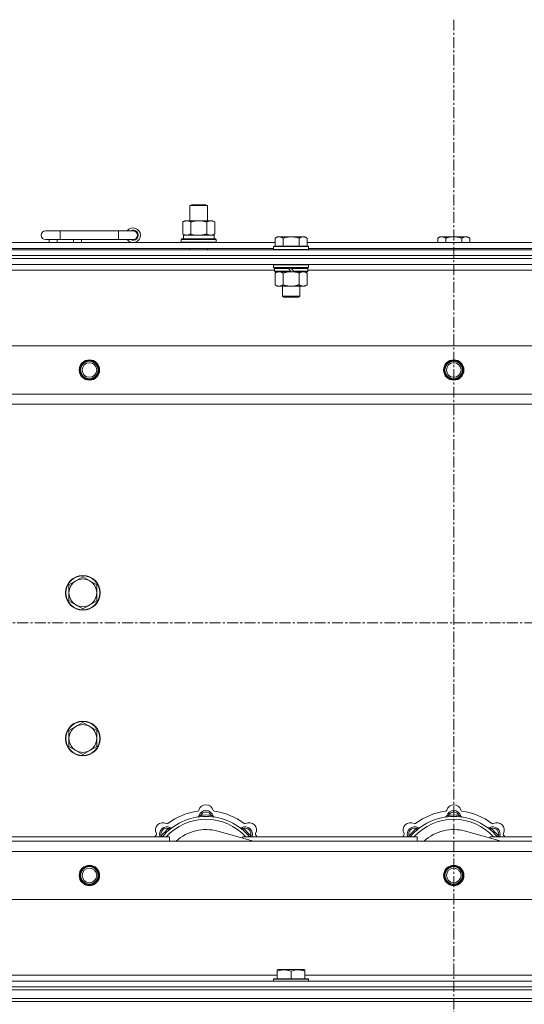
# Model space of a CAD drawing. Units: millimetres. Extents: x 0 to 45917, y -11 to 31500.
# Drawn here: x 8412 to 8758, y 24648 to 25324 of the extents above; entities that cross this region are included whole.
import ezdxf

# ---------------------------------------------------------------- set-up
doc = ezdxf.new("R2010")
doc.units = ezdxf.units.MM
doc.linetypes.add('K5LT_AXLED', pattern=[12, 7.5, -1.5, 1.5, -1.5])
doc.linetypes.add('K5LT_THIN', pattern=[0])
for name, color, linetype, true_color in [('OSI', 2, 'Continuous', 0xffff00), ('R', 1, 'Continuous', 0xff0000), ('WELDING', 7, 'Continuous', 0xffffff)]:
    doc.layers.add(name, color=color, linetype=linetype, true_color=true_color)

msp = doc.modelspace()

# ---------------------------------------------------------------- linework, layer by layer
at = {"layer": 'OSI', "color": 30, "linetype": 'K5LT_AXLED', "lineweight": 18, "true_color": 0xff8000}
for p, q in [((8709.38, 25323.8), (8709.38, 20687.8)), ((17501.38, 24909.8), (3943.38, 24909.8))]:
    msp.add_line(p, q, dxfattribs=at)
at = {"layer": 'R', "color": 7, "linetype": 'K5LT_THIN', "lineweight": 18}
for p, q in [((8528.38, 25196.22), (8529.38, 25196.8)), ((8528.38, 25196.22), (8539.58, 25196.22)), ((8528.38, 25185.8), (8528.38, 25196.22)), ((8529.38, 25196.8), (8538.71, 25196.8)), ((8538.71, 25196.8), (8539.38, 25196.8)), ((8540.38, 25196.22), (8539.38, 25196.8)), ((8539.58, 25196.22), (8540.38, 25196.22)), ((8540.38, 25185.8), (8540.38, 25196.22)), ((8523.41, 25184.95), (8524.88, 25185.8)), ((8523.41, 25176.65), (8523.41, 25184.95)), ((8524.88, 25185.8), (8534.38, 25185.8)), ((8528.9, 25176.65), (8528.9, 25184.95)), ((8534.38, 25185.8), (8543.88, 25185.8)), ((8539.87, 25176.65), (8539.87, 25184.95)), ((8545.35, 25184.95), (8543.88, 25185.8)), ((8545.35, 25176.65), (8545.35, 25184.95)), ((8439.38, 25178.8), (8429.38, 25178.8)), ((8439.38, 25172.8), (8439.38, 25178.8)), ((8479.38, 25178.8), (8439.38, 25178.8)), ((8479.38, 25172.8), (8479.38, 25178.8)), ((8489.38, 25178.8), (8479.38, 25178.8)), ((8523.41, 25176.65), (8524.88, 25175.8)), ((8523.93, 25175.8), (8544.88, 25175.8)), ((8524.01, 25174.42), (8523.94, 25173.3)), ((8545.35, 25176.65), (8543.88, 25175.8)), ((8544.88, 25173.3), (8544.88, 25175.8)), ((8588.26, 25174.8), (8586.78, 25173.8)), ((8588.26, 25174.8), (8589.53, 25174.8)), ((8589.53, 25174.8), (8597.78, 25174.8)), ((8597.78, 25174.8), (8606.03, 25174.8)), ((8606.03, 25174.8), (8607.31, 25174.8)), ((8607.31, 25174.8), (8608.78, 25173.8)), ((8699.86, 25174.8), (8698.38, 25173.8)), ((8699.86, 25174.8), (8701.13, 25174.8)), ((8701.13, 25174.8), (8709.38, 25174.8)), ((8709.38, 25174.8), (8717.63, 25174.8)), ((8717.63, 25174.8), (8718.91, 25174.8)), ((8718.91, 25174.8), (8720.38, 25173.8)), ((8385.58, 25170.8), (8586.78, 25170.8)), ((8439.38, 25172.8), (8429.38, 25172.8)), ((8431.88, 25170.8), (8431.88, 25172.8)), ((8437.38, 25170.8), (8437.38, 25172.8)), ((8479.38, 25172.8), (8439.38, 25172.8)), ((8448.38, 25170.8), (8448.38, 25172.8)), ((8453.88, 25170.8), (8453.88, 25172.8)), ((8489.38, 25172.8), (8479.38, 25172.8)), ((8522.38, 25173), (8522.55, 25173.3)), ((8522.38, 25171.1), (8522.38, 25173)), ((8522.38, 25173), (8546.38, 25173)), ((8522.38, 25171.1), (8522.55, 25170.8)), ((8522.38, 25171.1), (8546.38, 25171.1)), ((8522.55, 25173.3), (8546.21, 25173.3)), ((8546.38, 25173), (8546.21, 25173.3)), ((8546.38, 25171.1), (8546.21, 25170.8)), ((8546.38, 25171.1), (8546.38, 25173)), ((8586.08, 25168.3), (8585.78, 25168)), ((8585.78, 25166.1), (8585.78, 25168)), ((8585.78, 25168), (8609.78, 25168)), ((8586.08, 25168.3), (8609.48, 25168.3)), ((8586.78, 25168.3), (8586.78, 25173.8)), ((8592.28, 25168.3), (8592.28, 25173.8)), ((8603.28, 25168.3), (8603.28, 25173.8)), ((8608.78, 25168.3), (8608.78, 25173.8)), ((8608.78, 25170.8), (8809.98, 25170.8)), ((8609.48, 25168.3), (8609.78, 25168)), ((8609.78, 25166.1), (8609.78, 25168)), ((8698.38, 25170.8), (8698.38, 25173.8)), ((8703.88, 25170.8), (8703.88, 25173.8)), ((8714.88, 25170.8), (8714.88, 25173.8)), ((8720.38, 25170.8), (8720.38, 25173.8)), ((8047.38, 25165.8), (9371.38, 25165.8)), ((8047.38, 25161.8), (9371.38, 25161.8)), ((8047.38, 25161.8), (9371.38, 25161.8)), ((8386.58, 25166.8), (8585.78, 25166.8)), ((8528.38, 25165.8), (8528.38, 25166.8)), ((8540.38, 25165.8), (8540.38, 25166.8)), ((8585.78, 25166.1), (8586.08, 25165.8)), ((8585.78, 25166.1), (8609.78, 25166.1)), ((8609.78, 25166.1), (8609.48, 25165.8)), ((8609.78, 25166.8), (8808.98, 25166.8)), ((8047.38, 25159.8), (9371.38, 25159.8)), ((9371.38, 25159.8), (8047.38, 25159.8)), ((9371.38, 25155.8), (8047.38, 25155.8)), ((8586.08, 25155.8), (8585.78, 25155.5)), ((8585.78, 25153.6), (8585.78, 25155.5)), ((8585.78, 25155.5), (8609.78, 25155.5)), ((8609.48, 25155.8), (8609.78, 25155.5)), ((8609.78, 25153.6), (8609.78, 25155.5)), ((8586.38, 25151.8), (8385.98, 25151.8)), ((8585.78, 25153.6), (8586.08, 25153.3)), ((8585.78, 25153.6), (8609.78, 25153.6)), ((8586.08, 25153.3), (8609.48, 25153.3)), ((8586.68, 25153.3), (8586.38, 25153)), ((8586.38, 25151.1), (8586.38, 25153)), ((8586.38, 25153), (8596.02, 25153)), ((8586.38, 25151.1), (8586.68, 25150.8)), ((8586.38, 25151.1), (8597.54, 25151.1)), ((8586.68, 25150.8), (8597.78, 25150.8)), ((8588.26, 25150.8), (8586.78, 25149.8)), ((8586.78, 25149.8), (8586.78, 25141.8)), ((8592.28, 25149.8), (8592.28, 25141.8)), ((8595.78, 25153.3), (8596.02, 25153)), ((8596.02, 25153), (8597.54, 25151.1)), ((8597.54, 25151.1), (8597.78, 25150.8)), ((8597.78, 25153.3), (8598.02, 25153)), ((8599.78, 25150.8), (8597.78, 25150.8)), ((8598.02, 25153), (8599.54, 25151.1)), ((8598.02, 25153), (8609.18, 25153)), ((8599.54, 25151.1), (8599.78, 25150.8)), ((8599.54, 25151.1), (8609.18, 25151.1)), ((8599.78, 25150.8), (8608.88, 25150.8)), ((8603.28, 25149.8), (8603.28, 25141.8)), ((8607.31, 25150.8), (8608.78, 25149.8)), ((8608.78, 25149.8), (8608.78, 25141.8)), ((8608.88, 25153.3), (8609.18, 25153)), ((8609.18, 25151.1), (8608.88, 25150.8)), ((8609.18, 25151.1), (8609.18, 25153)), ((8809.58, 25151.8), (8609.18, 25151.8)), ((8609.78, 25153.6), (8609.48, 25153.3)), ((8588.26, 25140.8), (8586.78, 25141.8)), ((8589.53, 25140.8), (8588.26, 25140.8)), ((8597.78, 25140.8), (8589.53, 25140.8)), ((8591.78, 25133.88), (8591.78, 25140.8)), ((8606.03, 25140.8), (8597.78, 25140.8)), ((8603.78, 25133.88), (8603.78, 25140.8)), ((8607.31, 25140.8), (8606.03, 25140.8)), ((8607.31, 25140.8), (8608.78, 25141.8)), ((8591.78, 25133.88), (8603.78, 25133.88)), ((8592.78, 25133.3), (8591.78, 25133.88)), ((8602.78, 25133.3), (8603.78, 25133.88)), ((8592.78, 25133.3), (8602.78, 25133.3)), ((8120.6, 25099.8), (9298.17, 25099.8)), ((8153.6, 25066.8), (9265.17, 25066.8)), ((9259.38, 25059.8), (8159.38, 25059.8)), ((8450.12, 24938.55), (8445.36, 24935.8)), ((8454.88, 24941.3), (8450.12, 24938.55)), ((8459.64, 24938.55), (8454.88, 24941.3)), ((8464.41, 24935.8), (8459.64, 24938.55)), ((8445.36, 24935.8), (8445.36, 24930.3)), ((8464.41, 24930.3), (8464.41, 24935.8)), ((8445.36, 24930.3), (8445.36, 24924.8)), ((8445.36, 24924.8), (8450.12, 24922.05)), ((8459.64, 24922.05), (8464.41, 24924.8)), ((8464.41, 24924.8), (8464.41, 24930.3)), ((8450.12, 24922.05), (8454.88, 24919.3)), ((8454.88, 24919.3), (8459.64, 24922.05)), ((8450.12, 24838.55), (8445.36, 24835.8)), ((8454.88, 24841.3), (8450.12, 24838.55)), ((8459.64, 24838.55), (8454.88, 24841.3)), ((8464.41, 24835.8), (8459.64, 24838.55)), ((8445.36, 24835.8), (8445.36, 24830.3)), ((8445.36, 24830.3), (8445.36, 24824.8)), ((8464.41, 24830.3), (8464.41, 24835.8)), ((8464.41, 24824.8), (8464.41, 24830.3)), ((8445.36, 24824.8), (8450.12, 24822.05)), ((8459.64, 24822.05), (8464.41, 24824.8)), ((8450.12, 24822.05), (8454.88, 24819.3)), ((8454.88, 24819.3), (8459.64, 24822.05)), ((8535.92, 24776.65), (8535.83, 24777.64)), ((8542.84, 24776.65), (8542.93, 24777.64)), ((8705.92, 24776.65), (8705.83, 24777.64)), ((8712.84, 24776.65), (8712.93, 24777.64)), ((8394.38, 24762.8), (8514.38, 24762.8)), ((8509.47, 24762.82), (8508.7, 24763.46)), ((8514.36, 24767.72), (8513.72, 24768.48)), ((8514.38, 24759.8), (8514.38, 24762.8)), ((8571.87, 24759.8), (8547.53, 24766.67)), ((8564.38, 24762.8), (8564.38, 24761.92)), ((8564.38, 24762.8), (8684.38, 24762.8)), ((8564.4, 24767.72), (8565.04, 24768.48)), ((8569.3, 24762.82), (8570.06, 24763.46)), ((8679.47, 24762.82), (8678.7, 24763.46)), ((8684.36, 24767.72), (8683.72, 24768.48)), ((8684.38, 24759.8), (8684.38, 24762.8)), ((8741.87, 24759.8), (8717.53, 24766.67)), ((8734.38, 24762.8), (8854.38, 24762.8)), ((8734.38, 24762.8), (8734.38, 24761.92)), ((8734.4, 24767.72), (8735.04, 24768.48)), ((8739.3, 24762.82), (8740.06, 24763.46)), ((8159.38, 24759.8), (9259.38, 24759.8)), ((9265.17, 24752.8), (8153.6, 24752.8)), ((9298.17, 24719.8), (8120.6, 24719.8)), ((8384.08, 24667.8), (8588.28, 24667.8)), ((8588.28, 24671.5), (8588.81, 24671.8)), ((8588.28, 24670.65), (8588.28, 24671.5)), ((8588.28, 24670.65), (8588.28, 24665.3)), ((8606.75, 24671.8), (8588.81, 24671.8)), ((8597.78, 24670.65), (8597.78, 24665.3)), ((8607.28, 24671.5), (8606.75, 24671.8)), ((8607.28, 24671.5), (8607.28, 24670.65)), ((8607.28, 24670.65), (8607.28, 24665.3)), ((8607.28, 24667.8), (8811.48, 24667.8)), ((8047.38, 24663.8), (9371.38, 24663.8)), ((8585.78, 24665), (8585.95, 24665.3)), ((8585.78, 24665), (8585.78, 24663.8)), ((8609.78, 24665), (8585.78, 24665)), ((8609.61, 24665.3), (8585.95, 24665.3)), ((8609.78, 24665), (8609.61, 24665.3)), ((8609.78, 24665), (8609.78, 24663.8)), ((8047.38, 24659.8), (9371.38, 24659.8)), ((8047.38, 24659.8), (9371.38, 24659.8)), ((8047.38, 24657.8), (9371.38, 24657.8)), ((8047.38, 24657.8), (9371.38, 24657.8)), ((8047.38, 24651.8), (9371.38, 24651.8)), ((8047.38, 24651.8), (9371.38, 24651.8)), ((9371.38, 24649.8), (8047.38, 24649.8)), ((8047.38, 24649.8), (9371.38, 24649.8))]:
    msp.add_line(p, q, dxfattribs=at)
for centre, radius in [((8459.38, 25083.3), 7), ((8459.38, 25083.3), 6.5), ((8459.38, 25083.3), 6), ((8459.38, 25083.3), 5), ((8709.38, 25083.3), 7), ((8709.38, 25083.3), 6.5), ((8709.38, 25083.3), 6), ((8709.38, 25083.3), 5), ((8454.88, 24930.3), 12), ((8454.88, 24930.3), 11.7), ((8454.88, 24830.3), 12), ((8454.88, 24830.3), 11.7), ((8459.38, 24736.3), 7), ((8459.38, 24736.3), 6.5), ((8459.38, 24736.3), 6), ((8709.38, 24736.3), 7), ((8709.38, 24736.3), 6.5), ((8709.38, 24736.3), 6), ((8459.38, 24736.3), 5), ((8709.38, 24736.3), 5)]:
    msp.add_circle(centre, radius, dxfattribs=at)
for centre, radius, start, end in [((8429.38, 25175.8), 3, 90, 270), ((8489.38, 25175.8), 5, 216.8699, 143.1301), ((8489.38, 25175.8), 3.5, 238.99728, 121.00272), ((8489.38, 25175.8), 3, 270, 90), ((8454.88, 24930.3), 9.53, 120, 180), ((8454.88, 24930.3), 9.53, 60, 120), ((8454.88, 24930.3), 9.53, 0, 60), ((8454.88, 24930.3), 9.53, 180, 240), ((8454.88, 24930.3), 9.53, 300, 0), ((8454.88, 24930.3), 9.53, 240, 300), ((8454.88, 24830.3), 9.53, 120, 180), ((8454.88, 24830.3), 9.53, 60, 120), ((8454.88, 24830.3), 9.53, 0, 60), ((8454.88, 24830.3), 9.53, 180, 240), ((8454.88, 24830.3), 9.53, 300, 0), ((8454.88, 24830.3), 9.53, 240, 300), ((8539.38, 24779.8), 5, 15.65482, 164.34518), ((8709.38, 24779.8), 5, 15.65482, 164.34518), ((8539.38, 24737.8), 39, 90, 140.13166), ((8539.38, 24737.8), 43, 97.54502, 127.45498), ((8533.6, 24781.42), 1, 277.54502, 344.34518), ((8533.59, 24777.38), 1, 278.32066, 344.74248), ((8533.59, 24777.38), 1, 278.32066, 344.74248), ((8539.38, 24775.8), 5, 15.25752, 164.74248), ((8539.38, 24775.8), 4, 27.42107, 152.57893), ((8539.38, 24737.8), 40, 84.90746, 95.09254), ((8539.38, 24737.8), 39, 39.86834, 90), ((8545.16, 24781.42), 1, 195.65482, 262.45498), ((8545.17, 24777.38), 1, 195.25752, 261.67934), ((8545.17, 24777.38), 1, 195.25752, 261.67934), ((8539.38, 24737.8), 43, 52.54502, 82.45498), ((8709.38, 24737.8), 39, 90, 140.13166), ((8709.38, 24737.8), 43, 97.54502, 127.45498), ((8703.6, 24781.42), 1, 277.54502, 344.34518), ((8703.59, 24777.38), 1, 278.32066, 344.74248), ((8703.59, 24777.38), 1, 278.32066, 344.74248), ((8709.38, 24775.8), 5, 15.25752, 164.74248), ((8709.38, 24775.8), 4, 27.42107, 152.57893), ((8709.38, 24737.8), 40, 84.90746, 95.09254), ((8709.38, 24737.8), 39, 39.86834, 90), ((8715.16, 24781.42), 1, 195.65482, 262.45498), ((8715.17, 24777.38), 1, 195.25752, 261.67934), ((8715.17, 24777.38), 1, 195.25752, 261.67934), ((8709.38, 24737.8), 43, 52.54502, 82.45498), ((8509.68, 24767.5), 5, 60.65482, 209.34518), ((8512.51, 24764.67), 5, 60.25752, 201.96323), ((8512.51, 24764.67), 4, 72.42107, 197.57893), ((8539.38, 24737.8), 37, 90, 137.49336), ((8512.62, 24772.73), 1, 240.65482, 307.45498), ((8515.49, 24769.88), 1, 240.25752, 306.67934), ((8515.49, 24769.88), 1, 240.25752, 306.67934), ((8539.38, 24737.8), 37, 42.50664, 90), ((8563.28, 24769.88), 1, 233.32066, 299.74248), ((8563.28, 24769.88), 1, 233.32066, 299.74248), ((8566.25, 24764.67), 5, 338.03677, 119.74248), ((8566.25, 24764.67), 4, 342.42107, 107.57893), ((8566.14, 24772.73), 1, 232.54502, 299.34518), ((8569.08, 24767.5), 5, 330.65482, 119.34518), ((8679.68, 24767.5), 5, 60.65482, 209.34518), ((8682.51, 24764.67), 5, 60.25752, 201.96323), ((8682.51, 24764.67), 4, 72.42107, 197.57893), ((8709.38, 24737.8), 37, 90, 137.49336), ((8682.62, 24772.73), 1, 240.65482, 307.45498), ((8685.49, 24769.88), 1, 240.25752, 306.67934), ((8685.49, 24769.88), 1, 240.25752, 306.67934), ((8709.38, 24737.8), 37, 42.50664, 90), ((8733.28, 24769.88), 1, 233.32066, 299.74248), ((8733.28, 24769.88), 1, 233.32066, 299.74248), ((8736.25, 24764.67), 5, 338.03677, 119.74248), ((8736.25, 24764.67), 4, 342.42107, 107.57893), ((8736.14, 24772.73), 1, 232.54502, 299.34518), ((8739.08, 24767.5), 5, 330.65482, 119.34518), ((8539.38, 24737.8), 43, 142.54502, 144.45126), ((8504.45, 24764.56), 1, 322.54502, 29.34518), ((8539.38, 24737.8), 40, 129.90746, 140.09254), ((8539.38, 24737.8), 30, 74.23556, 132.83343), ((8539.38, 24737.8), 40, 39.90746, 50.09254), ((8574.31, 24764.56), 1, 150.65482, 217.45498), ((8539.38, 24737.8), 43, 35.54874, 37.45498), ((8709.38, 24737.8), 43, 142.54502, 144.45126), ((8674.45, 24764.56), 1, 322.54502, 29.34518), ((8709.38, 24737.8), 40, 129.90746, 140.09254), ((8709.38, 24737.8), 30, 74.23556, 132.83343), ((8709.38, 24737.8), 40, 39.90746, 50.09254), ((8744.31, 24764.56), 1, 150.65482, 217.45498), ((8709.38, 24737.8), 43, 35.54874, 37.45498)]:
    msp.add_arc(centre, radius, start, end, dxfattribs=at)
msp.add_ellipse((8534.38, 25177.97), major_axis=(0, 22.52), ratio=0.466308, start_param=1.667355, end_param=1.779747, dxfattribs=at)
at = {"layer": 'WELDING', "color": 7, "linetype": 'K5LT_THIN', "lineweight": 18}
for p, q in [((8528.9, 25176.65), (8530.7, 25176.2)), ((8530.7, 25176.2), (8532.53, 25175.9)), ((8532.53, 25175.9), (8534.38, 25175.8)), ((8592.28, 25149.8), (8594.08, 25150.33)), ((8594.08, 25150.33), (8595.91, 25150.68)), ((8595.91, 25150.68), (8597.78, 25150.8)), ((8508.52, 24763.01), (8508.44, 24762.8)), ((8508.61, 24763.23), (8508.52, 24763.01)), ((8508.7, 24763.46), (8508.61, 24763.23)), ((8570.06, 24763.46), (8570.15, 24763.23)), ((8570.15, 24763.23), (8570.24, 24763.01)), ((8570.24, 24763.01), (8570.33, 24762.8)), ((8678.52, 24763.01), (8678.44, 24762.8)), ((8678.61, 24763.23), (8678.52, 24763.01)), ((8678.7, 24763.46), (8678.61, 24763.23)), ((8740.06, 24763.46), (8740.15, 24763.23)), ((8740.15, 24763.23), (8740.24, 24763.01)), ((8740.24, 24763.01), (8740.33, 24762.8))]:
    msp.add_line(p, q, dxfattribs=at)
for points, knots in [([(8528.9, 25184.95), (8528.57, 25185.14), (8528.1, 25185.37), (8527.53, 25185.58), (8527.18, 25185.68), (8526.88, 25185.74), (8526.54, 25185.79), (8526.18, 25185.81), (8525.83, 25185.79), (8525.52, 25185.76), (8525.19, 25185.69), (8524.74, 25185.57), (8524.13, 25185.34), (8523.67, 25185.1), (8523.41, 25184.95)], [0, 0, 0, 0, 2.72415, 3.912285, 4.716446, 5.530362, 6.353984, 7.500189, 8.40607, 9.211142, 9.998759, 11.128707, 12.847273, 15, 15, 15, 15]), ([(8534.38, 25185.8), (8534.32, 25185.8), (8534.2, 25185.8), (8534.03, 25185.8), (8533.85, 25185.79), (8533.67, 25185.79), (8533.5, 25185.78), (8533.26, 25185.76), (8532.85, 25185.73), (8532.37, 25185.68), (8531.9, 25185.62), (8531.55, 25185.56), (8531.19, 25185.5), (8530.83, 25185.43), (8530.47, 25185.36), (8530.13, 25185.28), (8529.81, 25185.2), (8529.5, 25185.12), (8529.2, 25185.04), (8529, 25184.98), (8528.9, 25184.95)], [0, 0, 0, 0, 0.13683, 0.27366, 0.41049, 0.54732, 0.68415, 0.820981, 1.094641, 1.641961, 1.915621, 2.189281, 2.472595, 2.755908, 3.039221, 3.322535, 3.565256, 3.807977, 4.050698, 4.293419, 4.293419, 4.293419, 4.293419]), ([(8539.87, 25184.95), (8539.76, 25184.98), (8539.5, 25185.06), (8539.15, 25185.15), (8538.84, 25185.23), (8538.52, 25185.3), (8538.15, 25185.39), (8537.81, 25185.46), (8537.56, 25185.5), (8537.33, 25185.54), (8537.05, 25185.59), (8536.62, 25185.65), (8536.16, 25185.71), (8535.66, 25185.75), (8535.3, 25185.78), (8535.02, 25185.79), (8534.81, 25185.8), (8534.59, 25185.8), (8534.45, 25185.8), (8534.38, 25185.8)], [0, 0, 0, 0, 0.253231, 0.633077, 0.823001, 1.012924, 1.39277, 1.683866, 1.829413, 1.974961, 2.22598, 2.476999, 2.979038, 3.307633, 3.636228, 3.800526, 3.964824, 4.129121, 4.293419, 4.293419, 4.293419, 4.293419]), ([(8545.35, 25184.95), (8545.03, 25185.14), (8544.56, 25185.37), (8543.98, 25185.58), (8543.64, 25185.68), (8543.34, 25185.74), (8542.99, 25185.79), (8542.64, 25185.81), (8542.28, 25185.79), (8541.98, 25185.76), (8541.64, 25185.69), (8541.19, 25185.57), (8540.59, 25185.34), (8540.12, 25185.1), (8539.87, 25184.95)], [0, 0, 0, 0, 2.72415, 3.912285, 4.716446, 5.530362, 6.353984, 7.500189, 8.40607, 9.211142, 9.998759, 11.128707, 12.847273, 15, 15, 15, 15]), ([(8523.41, 25176.65), (8523.7, 25176.48), (8524.14, 25176.26), (8524.7, 25176.05), (8525.08, 25175.93), (8525.44, 25175.86), (8525.8, 25175.81), (8526.04, 25175.8), (8526.15, 25175.8)], [0, 0, 0, 0, 2.905563, 4.375924, 5.511195, 6.679161, 7.850161, 9, 9, 9, 9]), ([(8526.15, 25175.8), (8526.28, 25175.8), (8526.53, 25175.81), (8526.9, 25175.86), (8527.26, 25175.94), (8527.73, 25176.08), (8528.27, 25176.31), (8528.69, 25176.53), (8528.9, 25176.65)], [0, 0, 0, 0, 1.192024, 2.404251, 3.60809, 4.765234, 6.955738, 9, 9, 9, 9]), ([(8534.38, 25175.8), (8534.56, 25175.8), (8534.93, 25175.81), (8535.48, 25175.83), (8536.04, 25175.88), (8536.52, 25175.94), (8536.88, 25175.99), (8537.11, 25176.02), (8537.28, 25176.05), (8537.46, 25176.08), (8537.63, 25176.11), (8537.8, 25176.14), (8538, 25176.18), (8538.21, 25176.23), (8538.53, 25176.3), (8538.85, 25176.37), (8539.16, 25176.46), (8539.4, 25176.52), (8539.63, 25176.58), (8539.79, 25176.63), (8539.87, 25176.65)], [0, 0, 0, 0, 0.426692, 0.853385, 1.280077, 1.70677, 1.976977, 2.112081, 2.247185, 2.382289, 2.517392, 2.652496, 2.7876, 2.975699, 3.163798, 3.539996, 3.728096, 3.916195, 4.104294, 4.292393, 4.292393, 4.292393, 4.292393]), ([(8539.87, 25176.65), (8540.15, 25176.48), (8540.59, 25176.26), (8541.15, 25176.05), (8541.54, 25175.93), (8541.89, 25175.86), (8542.25, 25175.81), (8542.49, 25175.8), (8542.61, 25175.8)], [0, 0, 0, 0, 2.905563, 4.375924, 5.511195, 6.679161, 7.850161, 9, 9, 9, 9]), ([(8542.61, 25175.8), (8542.73, 25175.8), (8542.98, 25175.81), (8543.35, 25175.86), (8543.72, 25175.94), (8544.18, 25176.08), (8544.73, 25176.31), (8545.15, 25176.53), (8545.35, 25176.65)], [0, 0, 0, 0, 1.192024, 2.404251, 3.60809, 4.765234, 6.955738, 9, 9, 9, 9]), ([(8586.78, 25173.8), (8586.96, 25173.92), (8587.25, 25174.1), (8587.71, 25174.35), (8588.13, 25174.54), (8588.59, 25174.68), (8588.98, 25174.77), (8589.3, 25174.8), (8589.47, 25174.8), (8589.53, 25174.8)], [0, 0, 0, 0, 2.066603, 3.173746, 5.147824, 6.604769, 8.158967, 9.382212, 10, 10, 10, 10]), ([(8589.53, 25174.8), (8589.66, 25174.8), (8589.91, 25174.79), (8590.31, 25174.72), (8590.74, 25174.6), (8591.17, 25174.44), (8591.69, 25174.18), (8592.04, 25173.96), (8592.28, 25173.8)], [0, 0, 0, 0, 1.223859, 2.39982, 3.845706, 5.448847, 6.557806, 9, 9, 9, 9]), ([(8592.28, 25173.8), (8592.4, 25173.84), (8592.7, 25173.94), (8593.29, 25174.12), (8594.11, 25174.35), (8594.97, 25174.53), (8595.77, 25174.66), (8596.32, 25174.73), (8596.77, 25174.77), (8597.11, 25174.79), (8597.45, 25174.8), (8597.67, 25174.8), (8597.78, 25174.8)], [0, 0, 0, 0, 1.445393, 3.758023, 7.226967, 11.441055, 14.080791, 16.720528, 18.040396, 19.360264, 20.680132, 22, 22, 22, 22]), ([(8597.78, 25174.8), (8597.92, 25174.8), (8598.19, 25174.8), (8598.61, 25174.78), (8599.02, 25174.75), (8599.56, 25174.69), (8600.22, 25174.6), (8601.15, 25174.42), (8601.99, 25174.21), (8602.74, 25173.98), (8603.1, 25173.86), (8603.28, 25173.8)], [0, 0, 0, 0, 1.619608, 3.239216, 4.858824, 6.478431, 9.606212, 12.733992, 17.553195, 19.776598, 22, 22, 22, 22]), ([(8603.28, 25173.8), (8603.46, 25173.92), (8603.75, 25174.1), (8604.21, 25174.35), (8604.63, 25174.54), (8605.09, 25174.68), (8605.48, 25174.77), (8605.8, 25174.8), (8605.97, 25174.8), (8606.03, 25174.8)], [0, 0, 0, 0, 2.066603, 3.173746, 5.147824, 6.604769, 8.158967, 9.382212, 10, 10, 10, 10]), ([(8606.03, 25174.8), (8606.16, 25174.8), (8606.41, 25174.79), (8606.81, 25174.72), (8607.24, 25174.6), (8607.67, 25174.44), (8608.19, 25174.18), (8608.54, 25173.96), (8608.78, 25173.8)], [0, 0, 0, 0, 1.223859, 2.39982, 3.845706, 5.448847, 6.557806, 9, 9, 9, 9]), ([(8698.38, 25173.8), (8698.56, 25173.92), (8698.85, 25174.1), (8699.31, 25174.35), (8699.73, 25174.54), (8700.19, 25174.68), (8700.58, 25174.77), (8700.9, 25174.8), (8701.07, 25174.8), (8701.13, 25174.8)], [0, 0, 0, 0, 2.066603, 3.173746, 5.147824, 6.604769, 8.158967, 9.382212, 10, 10, 10, 10]), ([(8701.13, 25174.8), (8701.26, 25174.8), (8701.51, 25174.79), (8701.91, 25174.72), (8702.34, 25174.6), (8702.77, 25174.44), (8703.29, 25174.18), (8703.64, 25173.96), (8703.88, 25173.8)], [0, 0, 0, 0, 1.223859, 2.39982, 3.845706, 5.448847, 6.557806, 9, 9, 9, 9]), ([(8703.88, 25173.8), (8704, 25173.84), (8704.3, 25173.94), (8704.89, 25174.12), (8705.71, 25174.35), (8706.57, 25174.53), (8707.37, 25174.66), (8707.92, 25174.73), (8708.37, 25174.77), (8708.71, 25174.79), (8709.05, 25174.8), (8709.27, 25174.8), (8709.38, 25174.8)], [0, 0, 0, 0, 1.445393, 3.758023, 7.226967, 11.441055, 14.080791, 16.720528, 18.040396, 19.360264, 20.680132, 22, 22, 22, 22]), ([(8709.38, 25174.8), (8709.52, 25174.8), (8709.79, 25174.8), (8710.21, 25174.78), (8710.62, 25174.75), (8711.16, 25174.69), (8711.82, 25174.6), (8712.75, 25174.42), (8713.59, 25174.21), (8714.34, 25173.98), (8714.7, 25173.86), (8714.88, 25173.8)], [0, 0, 0, 0, 1.619608, 3.239216, 4.858824, 6.478431, 9.606212, 12.733992, 17.553195, 19.776598, 22, 22, 22, 22]), ([(8714.88, 25173.8), (8715.06, 25173.92), (8715.35, 25174.1), (8715.81, 25174.35), (8716.23, 25174.54), (8716.69, 25174.68), (8717.08, 25174.77), (8717.4, 25174.8), (8717.57, 25174.8), (8717.63, 25174.8)], [0, 0, 0, 0, 2.066603, 3.173746, 5.147824, 6.604769, 8.158967, 9.382212, 10, 10, 10, 10]), ([(8717.63, 25174.8), (8717.76, 25174.8), (8718.01, 25174.79), (8718.41, 25174.72), (8718.84, 25174.6), (8719.27, 25174.44), (8719.79, 25174.18), (8720.14, 25173.96), (8720.38, 25173.8)], [0, 0, 0, 0, 1.223859, 2.39982, 3.845706, 5.448847, 6.557806, 9, 9, 9, 9]), ([(8586.78, 25149.8), (8586.96, 25149.92), (8587.25, 25150.1), (8587.71, 25150.35), (8588.13, 25150.54), (8588.59, 25150.68), (8588.98, 25150.77), (8589.3, 25150.8), (8589.47, 25150.8), (8589.53, 25150.8)], [0, 0, 0, 0, 2.066603, 3.173746, 5.147824, 6.604769, 8.158967, 9.382212, 10, 10, 10, 10]), ([(8589.53, 25150.8), (8589.66, 25150.8), (8589.91, 25150.79), (8590.31, 25150.72), (8590.74, 25150.6), (8591.17, 25150.44), (8591.69, 25150.18), (8592.04, 25149.96), (8592.28, 25149.8)], [0, 0, 0, 0, 1.223859, 2.39982, 3.845706, 5.448847, 6.557806, 9, 9, 9, 9]), ([(8597.78, 25150.8), (8598.04, 25150.8), (8598.54, 25150.79), (8599.25, 25150.73), (8599.91, 25150.64), (8600.77, 25150.5), (8601.66, 25150.29), (8602.58, 25150.03), (8603.05, 25149.88), (8603.28, 25149.8)], [0, 0, 0, 0, 3.52154, 7.04308, 9.904366, 12.765651, 19.140348, 22.570174, 26, 26, 26, 26]), ([(8603.28, 25149.8), (8603.46, 25149.92), (8603.75, 25150.1), (8604.21, 25150.35), (8604.63, 25150.54), (8605.09, 25150.68), (8605.48, 25150.77), (8605.8, 25150.8), (8605.97, 25150.8), (8606.03, 25150.8)], [0, 0, 0, 0, 2.066603, 3.173746, 5.147824, 6.604769, 8.158967, 9.382212, 10, 10, 10, 10]), ([(8606.03, 25150.8), (8606.16, 25150.8), (8606.41, 25150.79), (8606.81, 25150.72), (8607.24, 25150.6), (8607.67, 25150.44), (8608.19, 25150.18), (8608.54, 25149.96), (8608.78, 25149.8)], [0, 0, 0, 0, 1.223859, 2.39982, 3.845706, 5.448847, 6.557806, 9, 9, 9, 9]), ([(8589.53, 25140.8), (8589.4, 25140.8), (8589.15, 25140.81), (8588.76, 25140.88), (8588.32, 25141), (8587.9, 25141.16), (8587.38, 25141.42), (8587.02, 25141.64), (8586.78, 25141.8)], [0, 0, 0, 0, 1.223859, 2.39982, 3.845706, 5.448847, 6.557806, 9, 9, 9, 9]), ([(8592.28, 25141.8), (8592.1, 25141.68), (8591.82, 25141.5), (8591.35, 25141.25), (8590.93, 25141.07), (8590.47, 25140.92), (8590.08, 25140.84), (8589.76, 25140.8), (8589.59, 25140.8), (8589.53, 25140.8)], [0, 0, 0, 0, 2.066603, 3.173746, 5.147824, 6.604769, 8.158967, 9.382212, 10, 10, 10, 10]), ([(8597.78, 25140.8), (8597.53, 25140.8), (8597.02, 25140.81), (8596.31, 25140.87), (8595.65, 25140.96), (8594.79, 25141.1), (8593.9, 25141.31), (8592.99, 25141.57), (8592.52, 25141.72), (8592.28, 25141.8)], [0, 0, 0, 0, 3.52154, 7.04308, 9.904366, 12.765651, 19.140348, 22.570174, 26, 26, 26, 26]), ([(8603.28, 25141.8), (8603.2, 25141.77), (8602.99, 25141.7), (8602.53, 25141.56), (8601.77, 25141.33), (8600.9, 25141.13), (8600.05, 25140.98), (8599.34, 25140.88), (8598.58, 25140.82), (8598.05, 25140.8), (8597.78, 25140.8)], [0, 0, 0, 0, 1.170005, 3.120015, 6.630031, 12.279253, 15.436318, 18.593383, 22.296691, 26, 26, 26, 26]), ([(8606.03, 25140.8), (8605.9, 25140.8), (8605.65, 25140.81), (8605.26, 25140.88), (8604.82, 25141), (8604.4, 25141.16), (8603.88, 25141.42), (8603.52, 25141.64), (8603.28, 25141.8)], [0, 0, 0, 0, 1.223859, 2.39982, 3.845706, 5.448847, 6.557806, 9, 9, 9, 9]), ([(8608.78, 25141.8), (8608.6, 25141.68), (8608.32, 25141.5), (8607.85, 25141.25), (8607.43, 25141.07), (8606.97, 25140.92), (8606.58, 25140.84), (8606.26, 25140.8), (8606.09, 25140.8), (8606.03, 25140.8)], [0, 0, 0, 0, 2.066603, 3.173746, 5.147824, 6.604769, 8.158967, 9.382212, 10, 10, 10, 10]), ([(8535.83, 24777.64), (8535.76, 24777.61), (8535.61, 24777.55), (8535.42, 24777.46), (8535.26, 24777.39), (8535.11, 24777.33), (8534.93, 24777.26), (8534.78, 24777.2), (8534.67, 24777.16), (8534.62, 24777.14), (8534.57, 24777.12), (8534.56, 24777.12), (8534.56, 24777.12)], [0, 0, 0, 0, 1.543644, 2.917435, 4.093018, 5.260536, 6.386781, 8.556995, 9.6064, 10.60913, 11.565185, 13, 13, 13, 13]), ([(8542.93, 24777.64), (8543.01, 24777.61), (8543.15, 24777.55), (8543.34, 24777.46), (8543.51, 24777.39), (8543.66, 24777.33), (8543.83, 24777.26), (8543.98, 24777.2), (8544.09, 24777.16), (8544.15, 24777.14), (8544.19, 24777.12), (8544.21, 24777.12), (8544.21, 24777.12)], [0, 0, 0, 0, 1.543645, 2.917436, 4.093019, 5.260537, 6.386782, 8.556995, 9.606401, 10.609131, 11.565186, 13, 13, 13, 13]), ([(8705.83, 24777.64), (8705.76, 24777.61), (8705.61, 24777.55), (8705.42, 24777.46), (8705.26, 24777.39), (8705.11, 24777.33), (8704.93, 24777.26), (8704.78, 24777.2), (8704.67, 24777.16), (8704.62, 24777.14), (8704.57, 24777.12), (8704.56, 24777.12), (8704.56, 24777.12)], [0, 0, 0, 0, 1.543644, 2.917435, 4.093018, 5.260536, 6.386781, 8.556995, 9.6064, 10.60913, 11.565185, 13, 13, 13, 13]), ([(8712.93, 24777.64), (8713.01, 24777.61), (8713.15, 24777.55), (8713.34, 24777.46), (8713.51, 24777.39), (8713.66, 24777.33), (8713.83, 24777.26), (8713.98, 24777.2), (8714.09, 24777.16), (8714.15, 24777.14), (8714.19, 24777.12), (8714.21, 24777.12), (8714.21, 24777.12)], [0, 0, 0, 0, 1.543645, 2.917436, 4.093019, 5.260537, 6.386782, 8.556995, 9.606401, 10.609131, 11.565186, 13, 13, 13, 13]), ([(8513.72, 24768.48), (8513.8, 24768.51), (8513.94, 24768.57), (8514.14, 24768.64), (8514.3, 24768.71), (8514.45, 24768.78), (8514.63, 24768.85), (8514.77, 24768.91), (8514.88, 24768.96), (8514.94, 24768.99), (8514.98, 24769.01), (8514.99, 24769.01), (8514.99, 24769.01)], [0, 0, 0, 0, 1.543645, 2.917436, 4.093019, 5.260537, 6.386782, 8.556995, 9.606401, 10.609131, 11.565186, 13, 13, 13, 13]), ([(8565.04, 24768.48), (8564.97, 24768.51), (8564.82, 24768.57), (8564.63, 24768.64), (8564.46, 24768.71), (8564.31, 24768.78), (8564.14, 24768.85), (8563.99, 24768.91), (8563.89, 24768.96), (8563.83, 24768.99), (8563.78, 24769.01), (8563.77, 24769.01), (8563.77, 24769.01)], [0, 0, 0, 0, 1.543644, 2.917435, 4.093018, 5.260536, 6.386781, 8.556995, 9.6064, 10.60913, 11.565185, 13, 13, 13, 13]), ([(8683.72, 24768.48), (8683.8, 24768.51), (8683.94, 24768.57), (8684.14, 24768.64), (8684.3, 24768.71), (8684.45, 24768.78), (8684.63, 24768.85), (8684.77, 24768.91), (8684.88, 24768.96), (8684.94, 24768.99), (8684.98, 24769.01), (8684.99, 24769.01), (8684.99, 24769.01)], [0, 0, 0, 0, 1.543645, 2.917436, 4.093019, 5.260537, 6.386782, 8.556995, 9.606401, 10.609131, 11.565186, 13, 13, 13, 13]), ([(8735.04, 24768.48), (8734.97, 24768.51), (8734.82, 24768.57), (8734.63, 24768.64), (8734.46, 24768.71), (8734.31, 24768.78), (8734.14, 24768.85), (8733.99, 24768.91), (8733.89, 24768.96), (8733.83, 24768.99), (8733.78, 24769.01), (8733.77, 24769.01), (8733.77, 24769.01)], [0, 0, 0, 0, 1.543644, 2.917435, 4.093018, 5.260536, 6.386781, 8.556995, 9.6064, 10.60913, 11.565185, 13, 13, 13, 13]), ([(8597.78, 24670.65), (8597.35, 24670.79), (8596.78, 24670.96), (8596.09, 24671.13), (8595.67, 24671.22), (8595.21, 24671.31), (8594.74, 24671.38), (8594.25, 24671.44), (8593.69, 24671.48), (8593.06, 24671.5), (8592.54, 24671.49), (8592.08, 24671.46), (8591.55, 24671.41), (8590.79, 24671.31), (8589.67, 24671.07), (8588.81, 24670.82), (8588.28, 24670.65)], [0, 0, 0, 0, 2.392038, 3.094773, 3.749673, 4.638938, 5.533553, 6.273967, 7.269403, 8.499731, 9.554906, 10.026159, 10.962726, 12.336972, 14.092661, 17, 17, 17, 17]), ([(8607.28, 24670.65), (8606.85, 24670.79), (8606.28, 24670.96), (8605.59, 24671.13), (8605.17, 24671.22), (8604.71, 24671.31), (8604.24, 24671.38), (8603.75, 24671.44), (8603.19, 24671.48), (8602.56, 24671.5), (8602.04, 24671.49), (8601.58, 24671.46), (8601.05, 24671.41), (8600.29, 24671.31), (8599.17, 24671.07), (8598.31, 24670.82), (8597.78, 24670.65)], [0, 0, 0, 0, 2.392038, 3.094773, 3.749673, 4.638938, 5.533553, 6.273967, 7.269403, 8.499731, 9.554906, 10.026159, 10.962726, 12.336972, 14.092661, 17, 17, 17, 17])]:
    msp.add_open_spline(points, degree=3, knots=knots, dxfattribs=at)

doc.saveas('drawing.dxf')
